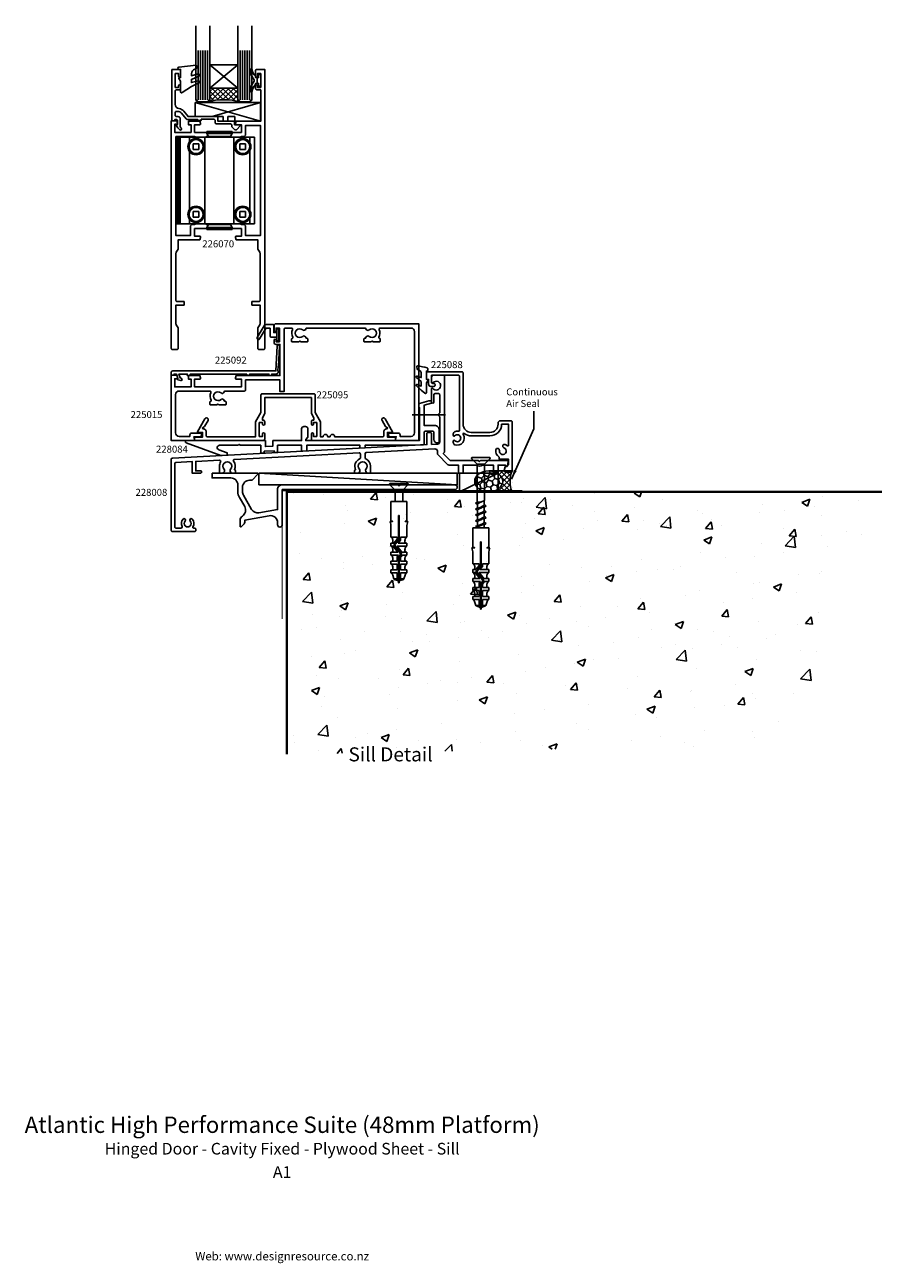
# Model space of a CAD drawing. Units: millimetres. Extents: x -110 to 257, y -333 to 197.
import ezdxf
from ezdxf.enums import TextEntityAlignment as Align

# ---------------------------------------------------------------- set-up
doc = ezdxf.new("R2010")
doc.units = ezdxf.units.MM
doc.header["$LTSCALE"] = 5
doc.layers.add('Fletcher Aluminium 0800 397 263', color=151, linetype='Continuous', plot=False)
doc.layers.add('Fletcher Aluminium 0800 55 11 00', color=151, linetype='Continuous', plot=False)
doc.styles.add('Arial', font='arial.ttf')
doc.dimstyles.get("Standard").update_dxf_attribs({"dimtxt": 3, "dimasz": 4, "dimexe": 1, "dimexo": 2, "dimgap": 1, "dimtad": 1, "dimdsep": 46, "dimtxsty": 'Arial', "dimcen": 0.09, "dimazin": 2, "dimtfac": 1, "dimtofl": 0, "dimtmove": 0, "dimatfit": 0, "dimfxl": 0, "dimtolj": 1, "dimtzin": 0, "dimarcsym": 0})

# ---------------------------------------------------------------- blocks, each defined once
blk = doc.blocks.new('brand_fletcher')
at = {"layer": 'Fletcher Aluminium 0800 397 263', "style": 'Arial'}
blk.add_text('Web: www.designresource.co.nz', height=1.8, dxfattribs=at).set_placement((0, -166.66), align=Align.BOTTOM_CENTER)

msp = doc.modelspace()

# ---------------------------------------------------------------- hatches: boundary and pattern name
h = msp.add_hatch()
h.set_pattern_fill('ANSI37', color=256, scale=0.5, angle=-90, style=0)
h.set_pattern_definition([(315, (-334.0336, 274.0617), (-1.122532, -1.122532), []), (225, (-334.0336, 274.0617), (-1.122532, 1.122532), [])])
edge = h.paths.add_edge_path()
edge.add_line((-31, 170), (-31, 165))
edge.add_line((-31, 165), (-32, 164))
edge.add_arc((-25, 140), 25, 73.7398, 106.2602, ccw=False)
edge.add_line((-18, 164), (-19, 165))
edge.add_line((-19, 165), (-19, 170))
edge.add_line((-19, 170), (-31, 170))
h = msp.add_hatch()
h.set_pattern_fill('HONEY', color=256, scale=0.5, angle=45)
h.set_pattern_definition([(45, (98.4654, -3.5), (0.71166, 2.65594), [1.5875, -3.175]), (165, (98.4654, -3.5), (-2.65594, -0.71166), [1.5875, -3.175]), (105, (98.4654, -3.5), (-1.94428, 1.94428), [-3.175, 1.5875])])
edge = h.paths.add_edge_path()
edge.add_ellipse((88.47, 1.5), major_axis=(-6, 0), ratio=0.75, start_angle=90, end_angle=270)
edge.add_ellipse((88.47, 1.5), major_axis=(-6, 0), ratio=0.75, start_angle=270, end_angle=450)
h = msp.add_hatch()
h.set_pattern_fill('NET', color=256, scale=0.5, angle=45)
h.set_pattern_definition([(45, (98.4654, -3.5), (-1.12253, 1.12253), []), (135, (98.4654, -3.5), (-1.12253, -1.12253), [])])
edge = h.paths.add_edge_path()
edge.add_line((98.47, 6), (88.47, 6))
edge.add_ellipse((88.47, 1.5), major_axis=(-6, 0), ratio=0.75, start_angle=90, end_angle=270, ccw=False)
edge.add_line((88.47, -3), (98.47, -3))
edge.add_arc((110.37, 1.5), 12.73, 159.3, 200.7, ccw=False)
at = {"linetype": 'Continuous'}
h = msp.add_hatch(dxfattribs=at)
h.set_pattern_fill('AR-CONC', color=256, scale=5, style=0)
h.set_pattern_definition([(50, (2, -3), (35.863, -3.1376), [3.75, -41.25]), (355, (2, -3), (-6.9376, 37.6096), [3, -33]), (100.451, (4.99, -3.26), (28.9254, 34.472), [3.187, -35.057]), (46.184, (2, 7), (53.362, -8.276), [5.625, -61.875]), (96.636, (6.447, 6.31), (46.733, 48.706), [4.7805, -52.586]), (351.184, (2, 7), (46.733, 48.706), [4.5, -49.5]), (21, (7, 4.5), (29.8454, -20.131), [3.75, -41.25]), (326, (7, 4.5), (12.166, 36.2575), [3, -33]), (71.451, (9.487, 2.822), (42.011, 16.1266), [3.187, -35.057]), (37.5, (2, -3), (0.608, 16.6447), [0, -32.6, 0, -33.5, 0, -33.125]), (7.5, (2, -3), (13.1535, 19.7206), [0, -19.1, 0, -31.85, 0, -12.625]), (327.5, (-9.15, -3), (26.6911, -1.12774), [0, -12.5, 0, -39, 0, -51.75]), (317.5, (-14.15, -3), (29.1593, 5.0052), [0, -16.25, 0, -25.9, 0, -36.75])])
h.paths.add_polyline_path([(257, -3), (2, -3), (2, -115.43), (218.73, -111.18)])

# ---------------------------------------------------------------- linework, layer by layer
for p, q in [((-36, 164.93), (-36, 186.13)), ((-34.97, 164.93), (-34.97, 186.13)), ((-33.97, 164.93), (-33.97, 186.13)), ((-33, 164.93), (-33, 186.13)), ((-32, 164.93), (-32, 186.13)), ((-18, 164.93), (-18, 186.13)), ((-17, 164.93), (-17, 186.13)), ((-16, 164.93), (-16, 186.13)), ((-15.03, 164.93), (-15.03, 186.13)), ((-14, 164.93), (-14, 186.13)), ((-9.3, 163.8), (-37.3, 163.8)), ((-37.3, 163.8), (-9.3, 155.8)), ((-37.3, 163.8), (-37.3, 157.8)), ((-30.03, 157.8), (-9.3, 163.8)), ((-9.3, 155.8), (-9.3, 163.8)), ((-37.3, 157.8), (-25.3, 157.8)), ((-25.3, 157.8), (-25.3, 155.8)), ((-25.3, 155.8), (-23.3, 155.8)), ((-23.3, 157.8), (-23.3, 155.8)), ((-23.3, 157.8), (-20.3, 157.8)), ((-20.3, 157.8), (-20.3, 155.8)), ((-20.3, 155.8), (-9.3, 155.8)), ((-45.2, 111.9), (-45.2, 148.9)), ((-44.4, 148.9), (-45.2, 148.9)), ((-44.4, 111.9), (-44.4, 148.9)), ((-43.75, 148.9), (-44.4, 148.9)), ((-43.75, 111.9), (-43.75, 148.9)), ((-39.75, 148.9), (-43.75, 148.9)), ((-33.1, 148.9), (-39.75, 148.9)), ((-39.75, 146.93), (-39.75, 148.9)), ((-33.1, 148.9), (-33.1, 111.9)), ((-20.7, 148.9), (-33.1, 148.9)), ((-32.3, 151.4), (-32.3, 150.49)), ((-32.3, 151.4), (-21.5, 151.4)), ((-32.3, 150.49), (-31.47, 148.9)), ((-32.3, 150.49), (-21.5, 150.49)), ((-22.33, 148.9), (-21.5, 150.49)), ((-21.5, 150.49), (-21.5, 151.4)), ((-20.7, 111.9), (-20.7, 148.9)), ((-13.9, 148.9), (-20.7, 148.9)), ((-11.9, 148.9), (-13.9, 148.9)), ((-13.9, 146.7), (-13.9, 148.9)), ((-11.9, 111.9), (-11.9, 148.9)), ((-35.7, 146.1), (-38.1, 146.1)), ((-38.1, 146.1), (-38.1, 143.7)), ((-38.1, 143.7), (-35.7, 143.7)), ((-35.7, 143.7), (-35.7, 146.1)), ((-15.7, 146.1), (-18.1, 146.1)), ((-18.1, 146.1), (-18.1, 143.7)), ((-18.1, 143.7), (-15.7, 143.7)), ((-15.7, 143.7), (-15.7, 146.1)), ((-39.75, 117.93), (-39.75, 142.87)), ((-13.9, 117.7), (-13.9, 143.1)), ((-35.7, 117.1), (-38.1, 117.1)), ((-38.1, 117.1), (-38.1, 114.7)), ((-35.7, 114.7), (-35.7, 117.1)), ((-15.7, 117.1), (-18.1, 117.1)), ((-18.1, 117.1), (-18.1, 114.7)), ((-15.7, 114.7), (-15.7, 117.1)), ((-44.4, 111.9), (-45.2, 111.9)), ((-43.75, 111.9), (-44.4, 111.9)), ((-39.75, 111.9), (-43.75, 111.9)), ((-39.75, 111.9), (-39.75, 113.87)), ((-33.1, 111.9), (-39.75, 111.9)), ((-38.1, 114.7), (-35.7, 114.7)), ((-20.7, 111.9), (-33.1, 111.9)), ((-31.47, 111.9), (-32.3, 110.31)), ((-21.5, 110.31), (-22.33, 111.9)), ((-13.9, 111.9), (-20.7, 111.9)), ((-18.1, 114.7), (-15.7, 114.7)), ((-13.9, 111.9), (-13.9, 114.1)), ((-11.9, 111.9), (-13.9, 111.9)), ((-32.3, 110.31), (-32.3, 109.4)), ((-21.55, 110.31), (-32.3, 110.31)), ((-21.55, 109.4), (-32.3, 109.4)), ((-21.5, 110.31), (-21.55, 110.31)), ((-21.5, 109.4), (-21.55, 109.4)), ((-21.5, 109.4), (-21.5, 110.31)), ((70, 30), (55.72, 30)), ((83.47, 8.93), (81.2, 11.2)), ((81.45, 11.8), (88.75, 11.8)), ((88.99, 11.2), (86.72, 8.93)), ((83.47, -7.54), (83.47, 8.93)), ((83.73, 8.93), (86.65, 8.93)), ((86.72, 8.93), (86.72, -6.67)), ((-10, 5), (75, 0)), ((48.38, -2.27), (46.1, 0)), ((46.35, 0.6), (53.65, 0.6)), ((53.9, 0), (51.63, -2.27)), ((92.5, 5), (76, -3)), ((48.38, -7.12), (48.38, -2.27)), ((48.64, -2.27), (51.55, -2.27)), ((51.63, -2.27), (51.63, -7.12)), ((46.6, -7.12), (46.6, -15.54)), ((53.4, -7.12), (46.6, -7.12)), ((53.4, -15.54), (53.4, -7.12)), ((82.85, -7.83), (83.15, -7.62)), ((83.15, -7.62), (82.85, -7.83)), ((83.15, -8.03), (82.85, -7.83)), ((82.85, -7.83), (83.15, -8.03)), ((83.15, -10.12), (82.85, -10.33)), ((82.85, -10.33), (83.15, -10.53)), ((83.15, -7.62), (83.97, -7.41)), ((83.97, -7.41), (83.15, -7.62)), ((83.67, -8.37), (83.15, -8.03)), ((83.97, -9.91), (83.15, -10.12)), ((83.15, -10.53), (83.67, -10.87)), ((83.86, -8.05), (83.67, -8.37)), ((83.67, -8.37), (83.67, -9.98)), ((83.67, -10.87), (83.86, -10.55)), ((84.38, -7.73), (83.86, -8.05)), ((83.86, -10.55), (84.38, -10.23)), ((83.97, -7.41), (85.1, -7.2)), ((85.1, -7.2), (83.97, -7.41)), ((85.1, -9.7), (83.97, -9.91)), ((84.34, -7.34), (84.38, -7.32)), ((84.34, -9.84), (84.38, -9.82)), ((85.1, -7.41), (84.38, -7.73)), ((84.38, -9.82), (85.1, -9.49)), ((84.38, -10.23), (85.1, -9.91)), ((86.72, -6.67), (85.1, -7.41)), ((85.1, -7.2), (85.87, -7.06)), ((85.1, -9.49), (85.81, -9.17)), ((86.22, -9.49), (85.1, -9.7)), ((85.1, -9.91), (85.81, -9.59)), ((85.81, -7.09), (85.85, -7.06)), ((85.81, -9.17), (86.33, -8.85)), ((85.81, -9.59), (85.85, -9.56)), ((87.04, -9.28), (86.22, -9.49)), ((86.33, -8.85), (86.52, -8.53)), ((86.52, -8.53), (86.52, -6.76)), ((86.52, -8.53), (87.04, -8.87)), ((86.52, -11.03), (86.52, -9.42)), ((87.04, -8.87), (87.35, -9.08)), ((87.35, -9.08), (87.04, -9.28)), ((47.24, -15.69), (46.19, -15.69)), ((46.6, -15.54), (47.24, -15.54)), ((49.83, -13.25), (49.83, -23.4)), ((50.17, -23.46), (50.17, -13.25)), ((52.76, -15.54), (53.4, -15.54)), ((53.81, -15.69), (52.76, -15.69)), ((83.15, -12.62), (82.85, -12.83)), ((82.85, -12.83), (83.15, -13.03)), ((83.15, -15.12), (82.85, -15.33)), ((82.85, -15.33), (83.15, -15.53)), ((83.97, -12.41), (83.15, -12.62)), ((83.15, -13.03), (83.67, -13.37)), ((83.97, -14.91), (83.15, -15.12)), ((83.15, -15.53), (83.67, -15.87)), ((83.67, -12.48), (83.67, -10.87)), ((83.67, -13.37), (83.86, -13.05)), ((83.67, -14.98), (83.67, -13.37)), ((83.67, -15.87), (83.86, -15.55)), ((83.67, -17.48), (83.67, -15.87)), ((83.86, -13.05), (84.38, -12.73)), ((83.86, -15.55), (84.38, -15.23)), ((85.1, -12.2), (83.97, -12.41)), ((85.1, -14.7), (83.97, -14.91)), ((84.34, -12.34), (84.38, -12.32)), ((84.34, -14.84), (84.38, -14.82)), ((84.38, -12.32), (85.1, -11.99)), ((84.38, -12.73), (85.1, -12.41)), ((84.38, -14.82), (85.1, -14.49)), ((84.38, -15.23), (85.1, -14.91)), ((85.1, -11.99), (85.81, -11.67)), ((86.22, -11.99), (85.1, -12.2)), ((85.1, -12.41), (85.81, -12.09)), ((85.1, -14.49), (85.81, -14.17)), ((86.22, -14.49), (85.1, -14.7)), ((85.1, -14.91), (85.81, -14.59)), ((85.81, -11.67), (86.33, -11.35)), ((85.81, -12.09), (85.85, -12.06)), ((85.81, -14.17), (86.33, -13.85)), ((85.81, -14.59), (85.85, -14.56)), ((87.04, -11.78), (86.22, -11.99)), ((87.04, -14.28), (86.22, -14.49)), ((86.33, -11.35), (86.52, -11.03)), ((86.33, -13.85), (86.52, -13.53)), ((86.52, -11.03), (87.04, -11.37)), ((86.52, -13.53), (86.52, -11.92)), ((86.52, -13.53), (87.04, -13.87)), ((86.52, -16.03), (86.52, -14.42)), ((87.04, -11.37), (87.35, -11.58)), ((87.35, -11.58), (87.04, -11.78)), ((87.04, -13.87), (87.35, -14.08)), ((87.35, -14.08), (87.04, -14.28)), ((46.6, -17.91), (46.6, -22.42)), ((53.4, -21.15), (53.4, -17.91)), ((53.4, -22.42), (53.4, -21.15)), ((81.7, -18.45), (81.7, -26.87)), ((88.5, -18.45), (81.7, -18.45)), ((83.15, -17.62), (82.85, -17.83)), ((82.85, -17.83), (83.15, -18.03)), ((83.97, -17.41), (83.15, -17.62)), ((83.15, -18.03), (83.67, -18.37)), ((83.67, -18.37), (83.86, -18.05)), ((83.67, -18.45), (83.67, -18.37)), ((83.86, -18.05), (84.38, -17.73)), ((85.1, -17.2), (83.97, -17.41)), ((84.34, -17.34), (84.38, -17.32)), ((84.38, -17.32), (85.1, -16.99)), ((84.38, -17.73), (85.1, -17.41)), ((85.1, -16.99), (85.81, -16.67)), ((86.22, -16.99), (85.1, -17.2)), ((85.1, -17.41), (85.81, -17.09)), ((85.81, -16.67), (86.33, -16.35)), ((85.81, -17.09), (85.85, -17.06)), ((87.04, -16.78), (86.22, -16.99)), ((86.33, -16.35), (86.52, -16.03)), ((86.52, -16.03), (87.04, -16.37)), ((86.52, -18.45), (86.52, -16.92)), ((87.04, -16.37), (87.35, -16.58)), ((87.35, -16.58), (87.04, -16.78)), ((88.5, -26.87), (88.5, -18.45)), ((47.17, -24.97), (46.6, -24.97)), ((46.6, -24.97), (46.6, -26.25)), ((46.65, -26.25), (47.57, -26.25)), ((46.67, -22.42), (49.32, -22.42)), ((47.85, -24.97), (47.18, -24.97)), ((47.57, -26.25), (49.54, -28.8)), ((49.32, -23.24), (47.85, -24.97)), ((47.97, -25.93), (50.81, -29.61)), ((49.81, -23.45), (47.98, -25.61)), ((48.32, -25.72), (50.11, -23.63)), ((51.16, -29.51), (48.32, -25.83)), ((49.29, -26.25), (51.25, -28.8)), ((53.39, -26.25), (49.29, -26.25)), ((49.32, -22.42), (49.32, -23.24)), ((50.68, -23.74), (49.64, -24.97)), ((49.64, -24.97), (52.8, -24.97)), ((50.68, -22.42), (50.68, -23.74)), ((53.33, -22.42), (50.68, -22.42)), ((53.4, -24.97), (52.83, -24.97)), ((53.4, -26.25), (53.4, -24.97)), ((84.93, -24.58), (84.93, -34.73)), ((85.27, -34.79), (85.27, -24.58)), ((47.17, -28.8), (46.6, -28.8)), ((46.6, -28.8), (46.6, -30.07)), ((49.83, -30.07), (46.65, -30.07)), ((49.54, -28.8), (47.18, -28.8)), ((49.32, -30.67), (49.83, -30.07)), ((49.32, -32.62), (49.32, -30.67)), ((49.83, -30.95), (49.83, -41.11)), ((50.8, -29.71), (49.89, -30.79)), ((50.17, -41.11), (50.17, -31.01)), ((50.19, -30.96), (51.15, -29.83)), ((51.62, -30.07), (50.68, -31.17)), ((50.68, -31.17), (50.68, -32.62)), ((51.25, -28.8), (52.83, -28.8)), ((53.36, -30.07), (51.62, -30.07)), ((53.4, -28.8), (52.83, -28.8)), ((53.4, -30.07), (53.4, -28.8)), ((82.34, -27.02), (81.28, -27.02)), ((81.7, -26.87), (82.34, -26.87)), ((81.7, -29.24), (81.7, -33.75)), ((87.85, -26.87), (88.5, -26.87)), ((88.91, -27.02), (87.85, -27.02)), ((88.5, -32.48), (88.5, -29.24)), ((47.17, -32.62), (46.6, -32.62)), ((46.6, -32.62), (46.6, -33.9)), ((47.17, -36.45), (46.6, -36.45)), ((46.6, -36.45), (46.6, -37.72)), ((49.32, -33.9), (46.65, -33.9)), ((47.18, -32.62), (49.32, -32.62)), ((47.18, -36.45), (49.32, -36.45)), ((49.32, -36.45), (49.32, -33.9)), ((50.68, -32.62), (52.8, -32.62)), ((50.68, -33.9), (50.68, -36.45)), ((53.31, -33.9), (50.68, -33.9)), ((50.68, -36.45), (52.8, -36.45)), ((53.4, -32.62), (52.83, -32.62)), ((53.4, -36.45), (52.83, -36.45)), ((53.4, -33.9), (53.4, -32.62)), ((53.4, -37.72), (53.4, -36.45)), ((81.7, -36.3), (81.7, -37.58)), ((82.26, -36.3), (81.7, -36.3)), ((81.77, -33.75), (84.42, -33.75)), ((82.95, -36.3), (82.28, -36.3)), ((84.42, -34.57), (82.95, -36.3)), ((84.91, -34.78), (83.07, -36.94)), ((83.42, -37.05), (85.21, -34.96)), ((84.42, -33.75), (84.42, -34.57)), ((85.78, -35.07), (84.73, -36.3)), ((84.73, -36.3), (87.9, -36.3)), ((88.43, -33.75), (85.78, -33.75)), ((85.78, -33.75), (85.78, -35.07)), ((88.5, -36.3), (87.93, -36.3)), ((88.5, -33.75), (88.5, -32.48)), ((88.5, -37.58), (88.5, -36.3)), ((49.32, -37.72), (46.69, -37.72)), ((47.34, -38.67), (47.82, -40.28)), ((48, -40.28), (49.32, -40.28)), ((48.04, -40.5), (49.83, -41.12)), ((49.32, -40.28), (49.32, -37.72)), ((49.83, -41.11), (49.32, -40.28)), ((49.83, -41.11), (49.83, -41.11)), ((49.83, -41.12), (49.83, -41.97)), ((49.83, -41.97), (50.17, -41.97)), ((50.68, -40.28), (50.17, -41.12)), ((50.17, -41.12), (51.96, -40.5)), ((50.17, -41.12), (50.17, -41.11)), ((50.17, -41.97), (50.17, -41.12)), ((50.68, -37.72), (50.68, -40.28)), ((53.29, -37.72), (50.68, -37.72)), ((52, -40.28), (50.68, -40.28)), ((52.18, -40.28), (52.66, -38.67)), ((81.7, -40.13), (81.7, -41.4)), ((82.26, -40.13), (81.7, -40.13)), ((81.74, -37.58), (82.66, -37.58)), ((84.93, -41.4), (81.75, -41.4)), ((84.63, -40.13), (82.28, -40.13)), ((82.66, -37.58), (84.63, -40.13)), ((83.06, -37.26), (85.9, -40.94)), ((86.26, -40.84), (83.42, -37.16)), ((88.48, -37.58), (84.38, -37.58)), ((84.38, -37.58), (86.35, -40.13)), ((84.42, -42), (84.93, -41.4)), ((84.42, -43.95), (84.42, -42)), ((84.93, -42.28), (84.93, -52.44)), ((85.9, -41.04), (84.99, -42.12)), ((85.27, -52.44), (85.27, -42.34)), ((85.29, -42.29), (86.25, -41.16)), ((86.71, -41.4), (85.78, -42.5)), ((86.35, -40.13), (87.92, -40.13)), ((88.46, -41.4), (86.71, -41.4)), ((88.5, -40.13), (87.93, -40.13)), ((88.5, -41.4), (88.5, -40.13)), ((81.7, -43.95), (81.7, -45.23)), ((82.26, -43.95), (81.7, -43.95)), ((84.42, -45.23), (81.75, -45.23)), ((82.27, -43.95), (84.42, -43.95)), ((84.42, -47.78), (84.42, -45.23)), ((85.78, -42.5), (85.78, -43.95)), ((85.78, -43.95), (87.89, -43.95)), ((88.41, -45.23), (85.78, -45.23)), ((85.78, -45.23), (85.78, -47.78)), ((88.5, -43.95), (87.93, -43.95)), ((88.5, -45.23), (88.5, -43.95)), ((81.7, -47.78), (81.7, -49.05)), ((82.26, -47.78), (81.7, -47.78)), ((84.42, -49.05), (81.78, -49.05)), ((82.28, -47.78), (84.42, -47.78)), ((82.43, -50), (82.92, -51.61)), ((83.1, -51.61), (84.42, -51.61)), ((83.13, -51.83), (84.93, -52.45)), ((84.42, -51.61), (84.42, -49.05)), ((84.92, -52.44), (84.42, -51.61)), ((84.93, -52.44), (84.92, -52.44)), ((84.93, -52.45), (84.93, -53.3)), ((85.78, -51.61), (85.27, -52.45)), ((85.27, -52.45), (87.06, -51.83)), ((85.27, -52.45), (85.27, -52.44)), ((85.27, -53.3), (85.27, -52.45)), ((85.78, -47.78), (87.9, -47.78)), ((88.39, -49.05), (85.78, -49.05)), ((85.78, -49.05), (85.78, -51.61)), ((87.1, -51.61), (85.78, -51.61)), ((87.27, -51.61), (87.76, -50)), ((88.5, -47.78), (87.93, -47.78)), ((88.5, -49.05), (88.5, -47.78)), ((84.93, -53.3), (85.27, -53.3))]:
    msp.add_line(p, q)
at = {"lineweight": -3}
for p, q in [((88.47, 6), (98.47, 6)), ((88.47, -3), (98.47, -3))]:
    msp.add_line(p, q, dxfattribs=at)
for points, const_width in [([(-33.5, 164), (-36, 164), (-37, 165), (-37, 194.72), (-37, 196.71)], 0.8), ([(-33.5, 164), (-32, 164), (-31, 165), (-31, 194.72), (-31, 196.71)], 0.8), ([(-16.5, 164), (-18, 164), (-19, 165), (-19, 194.72), (-19, 196.71)], 0.8), ([(-16.5, 164), (-14, 164), (-13, 165), (-13, 194.72), (-13, 196.71)], 0.8), ([(2, -115.43), (2, -3), (257, -3)], 1)]:
    msp.add_lwpolyline(points, dxfattribs=dict(const_width=const_width))
for points in [[(-13, 78.5), (-13, 77), (-9.5, 77), (-9.5, 69, -0.131652), (-9.63, 68.5), (-10.37, 67.23, 0.131652), (-10.5, 66.73), (-10.5, 58.5, 0.414214), (-10, 58), (-8, 58, 0.414214), (-7.5, 58.5), (-7.5, 178), (-10.7, 178, 0.414214), (-11.5, 177.2), (-11.5, 175.15, 1), (-10.6, 175.15), (-10.6, 176.2), (-9.2, 176.2), (-9.2, 170.3), (-10.6, 170.3), (-10.6, 170.95, 1), (-11.5, 170.95), (-11.5, 170.1, 0.414214), (-10.6, 169.2), (-9.2, 169.2), (-9.2, 155.8), (-19.7, 155.8), (-20, 154.8), (-20, 154.53, 0.414214), (-19.77, 154.3), (-17.5, 154.3), (-17.5, 151), (-37.5, 151), (-37.5, 154.3), (-35.23, 154.3, 0.414214), (-35, 154.53), (-35, 154.8), (-35.3, 155.8), (-40.15, 155.8), (-40.15, 154.3), (-39, 154.3), (-39, 151), (-46, 151), (-46, 154.5), (-45.08, 154.5, 0.414214), (-44.85, 154.73), (-44.85, 155), (-45.15, 156), (-47.5, 156), (-47.5, 58.5, 0.414214), (-47, 58), (-45, 58, 0.414214), (-44.5, 58.5), (-44.5, 66.73, 0.131652), (-44.63, 67.23), (-45.37, 68.5, -0.131652), (-45.5, 69), (-45.5, 77), (-42, 77), (-42, 78.5), (-45, 78.5, -0.414214), (-45.5, 79), (-45.5, 99.2, -0.131652), (-45.37, 99.7), (-44.63, 100.97, 0.131652), (-44.5, 101.47), (-44.5, 105), (-35.3, 105), (-35, 106), (-35, 106.27, 0.414214), (-35.23, 106.5), (-37.5, 106.5), (-37.5, 109.8), (-17.5, 109.8), (-17.5, 106.5), (-19.77, 106.5, 0.414214), (-20, 106.27), (-20, 106), (-19.7, 105), (-10.5, 105), (-10.5, 101.47, 0.131652), (-10.37, 100.97), (-9.63, 99.7, -0.131652), (-9.5, 99.2), (-9.5, 79, -0.414214), (-10, 78.5)], [(-20.4, 155.3), (-20.4, 154.3), (-18.03, 154.3, -0.668179), (-17.87, 153.91), (-19.63, 152.15, -0.414214), (-20.34, 152.15), (-21.45, 153.26, -0.198912), (-21.6, 153.62), (-21.6, 154.1, 0.414214), (-22.1, 154.6), (-28.2, 154.6, -0.414214), (-28.7, 155.1), (-28.7, 156.1, 0.414214), (-29.2, 156.6), (-34.7, 156.6), (-34.7, 156.1), (-36.2, 156.1), (-36.2, 156.5), (-40.31, 156.5, -0.221695), (-41.08, 156.86), (-43.11, 159.29, 0.221695), (-44.65, 160), (-45.4, 160, 0.414214), (-45.9, 159.5), (-45.9, 158.3, 0.414214), (-45.4, 157.8), (-44.65, 157.8, -0.414214), (-43.65, 156.8), (-43.65, 153.25, 0.033507), (-43.26, 152.88, -1), (-43.9, 152.12, -0.109044), (-45.22, 153.82, -0.390091), (-45.1, 154.21), (-44.85, 154.35), (-44.85, 156, 0.414214), (-45.35, 156.5), (-46, 156.5), (-46, 156.3, -0.414214), (-46.3, 156), (-47, 156, -0.414214), (-47.3, 156.3), (-47.3, 177.7, -0.414214), (-47, 178), (-44.3, 178, -0.414214), (-43.5, 177.2), (-43.5, 175.15, -1), (-44.4, 175.15), (-44.4, 176.2), (-45.8, 176.2), (-45.8, 170.3), (-44.4, 170.3), (-44.4, 170.95, -1), (-43.5, 170.95), (-43.5, 170.1, -0.414214), (-44.4, 169.2), (-45.4, 169.2, 0.414214), (-45.9, 168.7), (-45.9, 163.15, 0.372699), (-44.19, 161.17, -0.184263), (-42.19, 160.06), (-40.3, 157.8), (-28, 157.8, -0.414214), (-27.5, 157.3), (-27.5, 155.8), (-20.9, 155.8, -0.414214)], [(-13.5, 168.6, 0.879364), (-12.87, 168.54, -0.139351), (-11.45, 171.48, 0.155695), (-11.4, 171.62), (-11.4, 172), (-10.75, 172), (-10.75, 173.25), (-10.75, 174.5), (-11.4, 174.5), (-11.4, 174.88, 0.155695), (-11.45, 175.02, -0.139351), (-12.87, 177.96, 0.879364), (-13.5, 177.9), (-13.5, 177.38, 0.154696), (-12.06, 173.56, -0.346718), (-12.06, 172.94, 0.154696), (-13.5, 169.12)], [(-9.45, 175.75), (-9.85, 175.75, 0.414214), (-10.1, 175.5), (-10.1, 174.5), (-10.75, 174.5), (-10.75, 173.25), (-10.75, 172), (-10.1, 172), (-10.1, 171, 0.414214), (-9.85, 170.75), (-9.45, 170.75, 0.414214), (-9.2, 171), (-9.2, 173.25), (-9.2, 175.5, 0.414214)], [(-31, 170), (-31, 165), (-32, 164, -0.142857), (-18, 164), (-19, 165), (-19, 170)], [(-37.1, 149, -0.236068), (-37.5, 149.2), (-45.5, 149.2), (-45.5, 106.8), (-39.3, 106.8), (-39.3, 110.6, -0.414214), (-38.3, 111.6), (-37.5, 111.6, -0.236068), (-37.1, 111.8), (-32.9, 111.8, -0.236068), (-32.5, 111.6), (-22.5, 111.6, -0.236068), (-22.1, 111.8), (-17.9, 111.8, -0.236068), (-17.5, 111.6), (-16.7, 111.6, -0.414214), (-15.7, 110.6), (-15.7, 106.8), (-9.3, 106.8), (-9.3, 154), (-15.7, 154), (-15.7, 150.2, -0.414214), (-16.7, 149.2), (-17.5, 149.2, -0.236068), (-17.9, 149), (-22.1, 149, -0.236068), (-22.5, 149.2), (-32.5, 149.2, -0.236068), (-32.9, 149)], [(-20, 45.8), (-20, 45.53, 0.414214), (-19.77, 45.3), (-17.5, 45.3), (-17.5, 42), (-37.5, 42), (-37.5, 45.3), (-35.23, 45.3, 0.414214), (-35, 45.53), (-35, 45.8), (-35.3, 46.8), (-40.15, 46.8), (-40.15, 45.3), (-39, 45.3), (-39, 42), (-46, 42), (-46, 45.5), (-45.08, 45.5, 0.414214), (-44.85, 45.73), (-44.85, 46), (-45.15, 47), (-47.5, 47), (-47.5, 19), (-37.8, 19, 0.493145), (-37.51, 19.38), (-37.84, 20.6), (-35.3, 20.6, 1), (-35.3, 22.2), (-38.7, 22.2, 0.414214), (-39.5, 21.4), (-39.5, 20.8), (-44.2, 20.8, -0.414214), (-45.7, 22.3), (-45.7, 38.7, -0.414214), (-44.2, 40.2), (-31.01, 40.2, -0.553411), (-30.56, 39.48, 0.252763), (-30.42, 36.25, -0.582587), (-30.67, 35.8), (-30.7, 35.8, 0.414214), (-31, 35.5), (-31, 34.6, 0.414214), (-30.7, 34.3), (-27.9, 34.3), (-27.5, 34.7), (-27.1, 34.3), (-24.3, 34.3, 0.414214), (-24, 34.6), (-24, 35.5, 0.414214), (-24.3, 35.8), (-24.57, 35.8, -0.392472), (-24.87, 36.08, 0.62778), (-26.21, 36.61, -2.28699), (-26.21, 39.39, 0.578673), (-24.89, 39.81, -0.351482), (-24.4, 40.2), (-16.2, 40.2, 0.414214), (-15.7, 40.7), (-15.7, 45), (-1, 45), (-1, 40), (0.8, 40), (0.8, 66.7, -0.414214), (1.3, 67.2), (3.99, 67.2, -0.553411), (4.44, 66.48, 0.252763), (4.58, 63.25, -0.582587), (4.33, 62.8), (4.3, 62.8, 0.414214), (4, 62.5), (4, 61.6, 0.414214), (4.3, 61.3), (7.1, 61.3), (7.5, 61.7), (7.9, 61.3), (10.7, 61.3, 0.414214), (11, 61.6), (11, 62.5, 0.414214), (10.7, 62.8), (10.43, 62.8, -0.392472), (10.13, 63.08, 0.62778), (8.79, 63.61, -2.28699), (8.79, 66.39, 0.578673), (10.11, 66.81, -0.351482), (10.6, 67.2), (35.4, 67.2, -0.351482), (35.89, 66.81, 0.578673), (37.21, 66.39, -2.28699), (37.21, 63.61, 0.62778), (35.87, 63.08, -0.392472), (35.57, 62.8), (35.3, 62.8, 0.414214), (35, 62.5), (35, 61.6, 0.414214), (35.3, 61.3), (38.1, 61.3), (38.5, 61.7), (38.9, 61.3), (41.7, 61.3, 0.414214), (42, 61.6), (42, 62.5, 0.414214), (41.7, 62.8), (41.67, 62.8, -0.582587), (41.42, 63.25, 0.252763), (41.56, 66.48, -0.553411), (42.01, 67.2), (55.2, 67.2, -0.414214), (56.7, 65.7), (56.7, 22.3, -0.414214), (55.2, 20.8), (50.5, 20.8), (50.5, 21.4, 0.414214), (49.7, 22.2), (46.3, 22.2, 1), (46.3, 20.6), (48.84, 20.6), (48.51, 19.38, 0.493145), (48.8, 19), (58.5, 19), (58.5, 69), (-2.7, 69, 0.414214), (-3.5, 68.2), (-3.5, 66.15, 1), (-2.6, 66.15), (-2.6, 67.2), (-1.2, 67.2), (-1.2, 61.3), (-2.6, 61.3), (-2.6, 61.95, 1), (-3.5, 61.95), (-3.5, 61.1, 0.414214), (-2.6, 60.2), (-1, 60.2), (-1, 46.8), (-19.7, 46.8)], [(-1.69, 61.65, 0.414214), (-1.44, 61.9), (-1.44, 66.6, 0.414214), (-1.69, 66.85), (-2.09, 66.85, 0.414214), (-2.34, 66.6), (-2.34, 61.9, 0.414214), (-2.09, 61.65)], [(-40.65, 46.8), (-40.65, 47.5), (-44.24, 47.5), (-43.74, 45.8), (-43.24, 45.69, -1), (-43.46, 44.71), (-44.62, 44.98, -0.680876), (-44.7, 45.53), (-45.28, 47.5), (-46.3, 47.5), (-46.3, 47), (-47.5, 47), (-47.5, 48.3, -0.414214), (-47, 48.8), (-2.66, 48.8), (-2.1, 59.53, -1), (-1.1, 59.47), (-1.56, 50.8), (-1.76, 50.8), (-1.86, 48.8), (-1.66, 48.8), (-1.68, 48.45, -0.39896), (-2.68, 47.5), (-4.5, 47.5), (-4.5, 46.8), (-5.7, 46.8), (-5.7, 47.5), (-14, 47.5), (-14, 46.8), (-15.2, 46.8), (-15.2, 47.4), (-39.45, 47.4), (-39.45, 46.8)], [(62.35, 45.19), (61.8, 45.19), (61.8, 48.74), (61.95, 48.74, 0.414214), (62.45, 49.24), (62.45, 49.61, 0.322282), (62.11, 50.08, 0.059419), (57.93, 50.95, 0.466017), (57.72, 50.73), (57.82, 49.6, 0.310508), (57.96, 49.43), (58.15, 49.37, -0.334595), (59.6, 47.45), (59.6, 45.99), (57.88, 46.62, 0.8391), (57.53, 46.02), (59.6, 44.28), (59.6, 42.35), (57.88, 42.98, 0.8391), (57.53, 42.38), (59.6, 40.64), (61.13, 39.25, 0.652662), (61.8, 39.54), (61.8, 43.74), (62.55, 44.79, 0.609409)], [(13.6, 39, -0.414214), (14.1, 38.5), (14.1, 30.96), (16.4, 26.98), (16.4, 20.6), (17.5, 20.6, -1), (19.5, 20.6), (20.5, 20.6, -1), (22.5, 20.6), (43.1, 20.6, 0.414214), (43.6, 21.1), (43.6, 22.95, -0.414214), (44.6, 23.95), (44.87, 23.95), (45.16, 24.45), (44.29, 24.95), (42.78, 27.58, -1), (44.08, 28.33), (47.27, 22.8, -0.57735), (47.07, 22.45), (45.1, 22.45), (45.1, 20.45), (48.2, 20.45, -0.414214), (48.5, 20.15), (48.5, 19.3, -0.414214), (48.2, 19), (13.3, 19, -0.414214), (12.5, 19.8), (12.5, 21.85, -1), (13.4, 21.85), (13.4, 20.8), (14.8, 20.8), (14.8, 26.7), (13.4, 26.7), (13.4, 26.05, -1), (12.5, 26.05), (12.5, 26.9, -0.414214), (13.4, 27.8), (13.5, 27.8), (13.5, 28.8), (12.5, 30.53), (12.5, 37.4), (-7.5, 37.4), (-7.5, 30.53), (-8.5, 28.8), (-8.5, 27.8), (-8.4, 27.8, -0.414214), (-7.5, 26.9), (-7.5, 26.05, -1), (-8.4, 26.05), (-8.4, 26.7), (-9.8, 26.7), (-9.8, 20.8), (-8.4, 20.8), (-8.4, 21.85, -1), (-7.5, 21.85), (-7.5, 19.8, -0.414214), (-8.3, 19), (-37.2, 19, -0.414214), (-37.5, 19.3), (-37.5, 20.15, -0.414214), (-37.2, 20.45), (-34.1, 20.45), (-34.1, 22.45), (-36.07, 22.45, -0.57735), (-36.27, 22.8), (-33.08, 28.33, -1), (-31.78, 27.58), (-33.29, 24.95), (-34.16, 24.45), (-33.87, 23.95), (-33.6, 23.95, -0.414214), (-32.6, 22.95), (-32.6, 21.1, 0.414214), (-32.1, 20.6), (-11.4, 20.6), (-11.4, 26.98), (-9.1, 30.96), (-9.1, 38.5, -0.414214), (-8.6, 39)], [(62.88, 36), (58.87, 34.93, 0.339454), (58.5, 34.44), (58.5, 33.2), (58.8, 33.2), (58.8, 19), (10.1, 19), (10.1, 19.5), (11, 20.4), (11, 24, 0.414214), (10, 25), (9.3, 25, 0.414214), (8.3, 24), (8.3, 19), (-4, 19), (-4, 16.61), (-7.2, 16.44), (-7.2, 19), (-41, 19, 0.8391), (-41.17, 18.03), (-26.35, 12.63), (-23.5, 12.78), (-23.5, 13.73), (-27.16, 15.06, -0.8391), (-26.82, 17), (-18.9, 17), (-18.5, 17.4), (-18.1, 17), (-9.2, 17), (-9.2, 13.53), (-7.7, 13.61), (-7.7, 14.41), (-3.5, 14.63), (-3.5, 13.83), (-2, 13.91), (-2, 17), (8.3, 17), (8.3, 14.45), (10.5, 14.57), (10.5, 17), (33.3, 17), (33.3, 15.76), (35.5, 15.88), (35.5, 17), (56.96, 17), (60.52, 17.19, 0.39896), (60.8, 17.49), (60.8, 22.5, -0.414214), (61.3, 23), (64.5, 23, -0.414214), (65, 22.5), (65, 19.46, 0.429634), (66.58, 17.96), (66.83, 17.98, 0.39896), (67.3, 18.47), (67.3, 23.5, 0.414214), (65.3, 25.5), (60.8, 25.5), (60.8, 29.6), (60.4, 30), (60.8, 30.4), (60.8, 34.1), (64, 34.95), (64, 36)], [(-30, 5), (-10.6, 5, -0.668179), (-10.42, 4.57), (-12.92, 2.07, -0.198912), (-13.1, 2), (-14, 2, 0.414214), (-17, -1), (-17, -2.91, 0.131652), (-16.6, -4.41), (-13.08, -10.5, 0.315299), (-9.96, -11.95), (-2, -10.55), (-2, -2, -0.414214), (0, 0), (49.52, 0, -0.198912), (49.66, -0.06), (50, -0.4), (50.34, -0.06, -0.198912), (50.48, 0), (74, 0, -1), (74, -2), (0, -2), (0, -17.05, -1), (-2, -17.05), (-2, -16.16, 0.466308), (-5.52, -13.2), (-16, -15.05), (-16, -15.58, -0.198912), (-16.59, -16.99), (-17.57, -17.98, -0.668179), (-18, -17.8), (-18, -15.05, -0.257264), (-17.07, -13.36, 0.40255), (-16.07, -9.32), (-18.33, -5.41, -0.131652), (-19, -2.91), (-19, 0, 0.414214), (-22, 3), (-30, 3)]]:
    msp.add_lwpolyline(points, format="xyb", close=True)
for points in [[(-35.98, 176.03), (-38.87, 175.25), (-38.87, 176.13, -0.334595), (-37.43, 178.06), (-36.89, 178.21, 0.310508), (-36.75, 178.38), (-36.65, 179.51, 0.476976), (-36.87, 179.73), (-44.21, 179, 0.940706), (-44.15, 178), (-43.5, 178), (-43.5, 174.45), (-44.05, 174.45, 0.609409), (-44.25, 174.06), (-43.5, 173), (-43.5, 168.3, 0.677845), (-42.81, 168.03), (-38.87, 170.71), (-35.67, 172.18, 0.91932), (-36, 173.12), (-38.87, 172.35), (-38.87, 173.67), (-35.67, 175.08, 0.945267), (-36.02, 176.02)], [(-2.34, 63.25), (-4.79, 63.25, -0.414214), (-5.09, 63.55), (-5.09, 66.9, 0.414214), (-5.39, 67.2), (-6.79, 67.2, 0.267949), (-7.05, 67.05), (-9.65, 62.55, -1), (-10.69, 63.15), (-7.77, 68.2, -0.267949), (-6.91, 68.7), (-3.89, 68.7, -0.414214), (-3.59, 68.4), (-3.59, 65.25), (-2.34, 65.25)], [(95.5, 17.33, 1), (95, 15.91, -2.170601), (93.03, 14.77, 1), (91.55, 15.05, 0.303218), (92.86, 11.99, -0.253709), (93, 11.73), (93, 11), (97, 11), (97, 8.7), (96.16, 7.74), (95.95, 7.93, 0.57735), (95.46, 7.76), (95.13, 6.1, 0.471631), (95.62, 5.5), (98, 5.5, 0.414214), (98.5, 6), (98.5, 27, 0.414214), (98, 27.5), (93.5, 27.5, 0.414214), (92.5, 26.5), (92.5, 26, -0.414214), (89, 22.5), (81, 22.5, -0.414214), (77.5, 26), (77.5, 48, 0.414214), (77, 48.5), (62.6, 48.5, 0.414214), (61.8, 47.7), (61.8, 45.65, 0.414229), (62.25, 45.2), (62.7, 45.2), (62.7, 43.2, 0.414214), (63.7, 42.2), (65, 42.2, 0.414214), (65.5, 42.7), (65.5, 43, 0.414214), (65, 43.5), (64.5, 43.5, -0.414214), (64, 44), (64, 47), (75.5, 47, -0.414214), (76, 46.5), (76, 23.46, -0.45685), (75.43, 22.97, 0.125888), (73.95, 22.81, 0.312963), (73.3, 21.87), (73.3, 21.16, 0.701015), (73.85, 20.96, -2.756762), (73.85, 19.04, 0.701015), (73.3, 18.84), (73.3, 18.13, 0.312963), (73.95, 17.19, 0.723818), (77.51, 21.64, -0.844534), (77.95, 22.04, 0.165663), (81, 21), (89, 21, 0.414214), (94, 26), (97, 26), (97, 16.96, -0.648232), (96.5, 16.74, 0.097783), (95.5, 17.33)], [(-37, -19, 0.414214), (-37.5, -18.5, -0.414214), (-37, -19), (-37, -19.5, -0.414214), (-37.5, -20), (-47, -20, -0.414214), (-47.5, -19.5), (-47.5, 11.03, -0.39896), (-47.03, 11.52), (62, 17.24), (62, 22, -0.414214), (62.5, 22.5), (63.5, 22.5, -0.414214), (64, 22), (64, 17.34), (66.55, 17.48, 0.39896), (67.5, 18.48), (67.5, 29.2), (67.1, 29.6), (67.5, 30), (67.1, 30.4), (67.5, 30.8), (67.5, 38.6, 0.414214), (67, 39.1), (65.5, 39.1, 0.414214), (65, 38.6), (65, 35.5, -1), (64, 35.5), (64, 41.25, -0.729774), (64.45, 41.4, 2.774231), (64.63, 43.81, -0.675951), (64, 44.07), (64, 46.2, -0.414214), (64.8, 47), (69.5, 47), (69.5, 14), (69, 13.5), (72, 10.5), (84, 10.5), (84.5, 10), (85, 10.5), (96.33, 10.5, -0.471631), (96.82, 9.9), (96.49, 8.24, -0.624869), (95.97, 8.1), (95.63, 8.5), (92.5, 8.5), (92.5, 5), (90.5, 5), (90.5, 8.5), (85.82, 8.5, -0.377964), (83.18, 8.5), (77.5, 8.5), (77.5, 5), (75.5, 5), (75.5, 8.5), (71.38, 8.5, -0.198912), (71.03, 8.65), (66.65, 13.03, -0.198912), (66.5, 13.38), (66.5, 14.42, 0.429634), (65.45, 15.42), (35.97, 13.87, 0.39896), (35.5, 13.37), (35.5, 11.6, 0.302776), (35.81, 11.14, -0.302776), (37.9, 8), (37.9, 5.5, -0.414214), (37.4, 5), (36.52, 5, -0.267949), (36.09, 5.25), (35.77, 5.8, -0.33246), (35.88, 6.69, 2.330901), (33.12, 6.69, -0.33246), (33.23, 5.8), (32.77, 5), (31.5, 5, -0.414214), (31, 5.5), (31, 6, -0.385173), (31.45, 6.5, -0.432771), (33.19, 11.14, 0.302776), (33.5, 11.6), (33.5, 13.22, 0.429634), (32.97, 13.71), (-20.46, 10.91, 0.608351), (-20.83, 10.11, -0.289029), (-20.45, 6.5, -0.385173), (-20, 6), (-20, 5.5, -0.414214), (-20.5, 5), (-21.77, 5), (-22.23, 5.8, -0.33246), (-22.12, 6.69, 2.330901), (-24.88, 6.69, -0.33246), (-24.77, 5.8), (-25.09, 5.25, -0.267949), (-25.52, 5), (-26.4, 5, -0.414214), (-26.9, 5.5), (-26.9, 8, -0.141685), (-26.38, 9.81, 0.608351), (-26.82, 10.58), (-37, 10.05), (-37, 6), (-34.8, 6, -0.414214), (-34.5, 5.7), (-34.5, 5.5, -0.414214), (-35, 5), (-38.5, 5), (-38.5, 9.97), (-45.53, 9.6, 0.39896), (-46, 9.1), (-46, -18, 0.414214), (-45.5, -18.5), (-43.33, -18.5, 0.565503), (-42.88, -17.77, -0.321795), (-42.46, -14.64, -1), (-41.59, -15.47, 2.321888), (-39.41, -15.47, -1), (-38.54, -14.64, -0.353709), (-38.28, -18.03, 0.603942), (-38.03, -18.5), (-37.5, -18.5)]]:
    msp.add_lwpolyline(points, format="xyb")
for points in [[(-19, 180), (-31, 170), (-19, 170), (-31, 180)], [(-10, 0), (75, 0), (75, 5), (-10, 5)], [(76, -3), (92.5, -3), (92.5, 5), (76, 5)]]:
    msp.add_lwpolyline(points, close=True)
at = {"lineweight": -3, "const_width": 0.5}
msp.add_lwpolyline([(102.93, -2.5), (0, -2.5), (0, -57.5)], dxfattribs=at)
for centre, radius in [((-36.9, 144.9), 3.5), ((-36.9, 144.9), 3), ((-16.9, 144.9), 3.5), ((-16.9, 144.9), 3), ((-36.9, 115.9), 3.5), ((-36.9, 115.9), 3), ((-16.9, 115.9), 3.5), ((-16.9, 115.9), 3)]:
    msp.add_circle(centre, radius)
for centre, radius, start, end in [((81.45, 11.45), 0.35, 90, 225), ((88.75, 11.45), 0.35, 315, 90), ((46.35, 0.25), 0.35, 90, 225), ((53.65, 0.25), 0.35, 315, 90), ((39.65, -18.05), 6.95, 1.128, 19.8627), ((47.24, -15.62), 0.0724, 0, 90), ((47.24, -15.62), 0.0724, 270, 0), ((50, -13.25), 0.17, 90, 180), ((50, -13.25), 0.17, 0, 90), ((52.76, -15.62), 0.0724, 90, 180), ((52.76, -15.62), 0.0724, 180, 270), ((60.35, -18.05), 6.95, 160.1373, 178.872), ((46.6, -22.83), 0.411, 47.0164, 90), ((46.6, -26.66), 0.411, 47.0164, 90), ((45.94, -23.54), 1.38, 23.9625, 47.0164), ((45.94, -27.37), 1.38, 23.9625, 47.0164), ((46.46, -24.28), 0.987, 315.2575, 356.6551), ((44.87, -24.02), 2.56, 10.4311, 23.9625), ((43.16, -24.33), 4.29, 0, 10.4311), ((48.17, -25.77), 0.255, 139.6093, 217.669), ((48.39, -25.78), 0.085, 139.6093, 217.669), ((49.75, -23.4), 0.085, 319.6093, 0), ((49.92, -23.46), 0.255, 319.6093, 360), ((56.84, -24.33), 4.29, 169.5689, 180), ((53.54, -24.28), 0.987, 183.3449, 224.7425), ((55.13, -24.02), 2.56, 156.0375, 169.5689), ((54.06, -23.54), 1.38, 132.9836, 156.0375), ((54.06, -27.37), 1.38, 132.9836, 156.0375), ((53.4, -22.83), 0.411, 90, 132.9836), ((53.4, -26.66), 0.411, 90, 132.9836), ((85.1, -24.58), 0.17, 90, 180), ((85.1, -24.58), 0.17, 0, 90), ((46.6, -30.48), 0.411, 47.0164, 90), ((45.94, -31.19), 1.38, 23.9625, 47.0164), ((46.46, -28.1), 0.987, 315.2575, 356.6551), ((44.87, -27.84), 2.56, 10.4311, 23.9625), ((44.87, -31.67), 2.56, 10.4311, 23.9625), ((43.16, -28.16), 4.29, 0, 10.4311), ((43.16, -31.98), 4.29, 0, 10.4311), ((50.09, -30.95), 0.255, 139.6093, 180), ((50.26, -31.01), 0.085, 139.6093, 180), ((50.74, -29.66), 0.085, 319.6093, 37.669), ((50.96, -29.66), 0.255, 319.6093, 37.669), ((56.84, -28.16), 4.29, 169.5689, 180), ((53.54, -28.1), 0.987, 183.3449, 224.7425), ((56.84, -31.98), 4.29, 169.5689, 180), ((55.13, -27.84), 2.56, 156.0375, 169.5689), ((55.13, -31.67), 2.56, 156.0375, 169.5689), ((54.06, -31.19), 1.38, 132.9836, 156.0375), ((53.4, -30.48), 0.411, 90, 132.9836), ((74.75, -29.38), 6.95, 1.128, 19.8627), ((82.34, -26.95), 0.0724, 0, 90), ((82.34, -26.95), 0.0724, 270, 0), ((87.85, -26.95), 0.0724, 90, 180), ((87.85, -26.95), 0.0724, 180, 270), ((95.44, -29.38), 6.95, 160.1373, 178.872), ((46.6, -34.31), 0.411, 47.0164, 90), ((45.94, -35.02), 1.38, 23.9625, 47.0164), ((46.46, -31.93), 0.987, 315.2575, 356.6551), ((46.46, -35.75), 0.987, 315.2575, 356.6551), ((44.87, -35.49), 2.56, 10.4311, 23.9625), ((43.16, -35.81), 4.29, 0, 10.4311), ((53.54, -31.93), 0.987, 183.3449, 224.7425), ((56.84, -35.81), 4.29, 169.5689, 180), ((53.54, -35.75), 0.987, 183.3449, 224.7425), ((55.13, -35.49), 2.56, 156.0375, 169.5689), ((54.06, -35.02), 1.38, 132.9836, 156.0375), ((53.4, -34.31), 0.411, 90, 132.9836), ((81.7, -34.16), 0.411, 47.0164, 90), ((81.03, -34.87), 1.38, 23.9625, 47.0164), ((81.56, -35.61), 0.987, 315.2575, 356.6551), ((79.96, -35.35), 2.56, 10.4311, 23.9625), ((78.25, -35.66), 4.29, 0, 10.4311), ((83.27, -37.1), 0.255, 139.6093, 217.669), ((83.48, -37.11), 0.085, 139.6093, 217.669), ((84.84, -34.73), 0.085, 319.6093, 0), ((85.01, -34.79), 0.255, 319.6093, 360), ((91.94, -35.66), 4.29, 169.5689, 180), ((88.63, -35.61), 0.987, 183.3449, 224.7425), ((90.23, -35.35), 2.56, 156.0375, 169.5689), ((89.16, -34.87), 1.38, 132.9836, 156.0375), ((88.5, -34.16), 0.411, 90, 132.9836), ((46.6, -38.13), 0.411, 47.0164, 90), ((45.94, -38.84), 1.38, 23.9625, 47.0164), ((44.87, -39.32), 2.56, 14.785, 23.9625), ((48.15, -40.18), 0.34, 196.8794, 250.821), ((51.85, -40.18), 0.34, 289.179, 343.1206), ((55.13, -39.32), 2.56, 156.0375, 165.215), ((54.06, -38.84), 1.38, 132.9836, 156.0375), ((53.4, -38.13), 0.411, 90, 132.9836), ((81.7, -37.99), 0.411, 47.0164, 90), ((81.7, -41.81), 0.411, 47.0164, 90), ((81.03, -38.7), 1.38, 23.9625, 47.0164), ((81.03, -42.52), 1.38, 23.9625, 47.0164), ((81.56, -39.43), 0.987, 315.2575, 356.6551), ((79.96, -39.17), 2.56, 10.4311, 23.9625), ((79.96, -43), 2.56, 10.4311, 23.9625), ((78.25, -39.49), 4.29, 0, 10.4311), ((85.18, -42.28), 0.255, 139.6093, 180), ((85.35, -42.34), 0.085, 139.6093, 180), ((85.84, -40.99), 0.085, 319.6093, 37.669), ((86.05, -40.99), 0.255, 319.6093, 37.669), ((91.94, -39.49), 4.29, 169.5689, 180), ((88.63, -39.43), 0.987, 183.3449, 224.7425), ((90.23, -39.17), 2.56, 156.0375, 169.5689), ((90.23, -43), 2.56, 156.0375, 169.5689), ((89.16, -38.7), 1.38, 132.9836, 156.0375), ((89.16, -42.52), 1.38, 132.9836, 156.0375), ((88.5, -37.99), 0.411, 90, 132.9836), ((88.5, -41.81), 0.411, 90, 132.9836), ((81.7, -45.64), 0.411, 47.0164, 90), ((81.03, -46.35), 1.38, 23.9625, 47.0164), ((81.56, -43.26), 0.987, 315.2575, 356.6551), ((81.56, -47.08), 0.987, 315.2575, 356.6551), ((79.96, -46.82), 2.56, 10.4311, 23.9625), ((78.25, -43.31), 4.29, 0, 10.4311), ((78.25, -47.14), 4.29, 0, 10.4311), ((91.94, -43.31), 4.29, 169.5689, 180), ((88.63, -43.26), 0.987, 183.3449, 224.7425), ((91.94, -47.14), 4.29, 169.5689, 180), ((88.63, -47.08), 0.987, 183.3449, 224.7425), ((90.23, -46.82), 2.56, 156.0375, 169.5689), ((89.16, -46.35), 1.38, 132.9836, 156.0375), ((88.5, -45.64), 0.411, 90, 132.9836), ((81.7, -49.46), 0.411, 47.0164, 90), ((81.03, -50.17), 1.38, 23.9625, 47.0164), ((79.96, -50.65), 2.56, 14.785, 23.9625), ((83.25, -51.51), 0.34, 196.8794, 250.821), ((86.95, -51.51), 0.34, 289.179, 343.1206), ((90.23, -50.65), 2.56, 156.0375, 165.215), ((89.16, -50.17), 1.38, 132.9836, 156.0375), ((88.5, -49.46), 0.411, 90, 132.9836)]:
    msp.add_arc(centre, radius, start, end)
at = {"lineweight": -3}
msp.add_arc((110.37, 1.5), 12.73, 159.3, 200.7, dxfattribs=at)
msp.add_ellipse((88.47, 1.5), major_axis=(-6, 0), ratio=0.75, dxfattribs=at)

# ---------------------------------------------------------------- block references
at = {"linetype": 'Continuous', "lineweight": -3, "xscale": 2, "yscale": 2, "zscale": 2}
msp.add_blockref('brand_fletcher', (0, 0), dxfattribs=at)

# ---------------------------------------------------------------- texts
at = {"style": 'Arial'}
for s, p in [('226070', (-34.22, 101.77)), ('225092', (-28.83, 51.96)), ('225088', (63.72, 50.02)), ('225095', (14.71, 37.09)), ('225015', (-64.93, 28.64)), ('228084', (-54.05, 13.81)), ('228008', (-62.85, -4.69))]:
    msp.add_text(s, height=3, dxfattribs=at).set_placement(p)
for s, insert, char_height, width, attachment_point in [('Continuous Air Seal', (95.99, 32.41), 3, 20.4052, 7), ('Sill Detail', (28.39, -112.43), 6, 182.1818, 1)]:
    msp.add_mtext(s, dxfattribs=dict(at, insert=insert, char_height=char_height, width=width, attachment_point=attachment_point))
at = {"layer": 'Fletcher Aluminium 0800 55 11 00', "linetype": 'Continuous', "lineweight": -3, "style": 'Arial'}
for s, height, p in [('Atlantic High Performance Suite (48mm Platform)', 7, (0, -275)), ('Hinged Door - Cavity Fixed - Plywood Sheet - Sill', 5, (0, -285)), ('A1', 5, (0, -295))]:
    msp.add_text(s, height=height, dxfattribs=at).set_placement(p, align=Align.MIDDLE)

# ---------------------------------------------------------------- leaders
msp.add_leader([(98.23, 2.52), (107.85, 24.07), (107.85, 31.52)], dimstyle='Standard')

doc.saveas('drawing.dxf')
